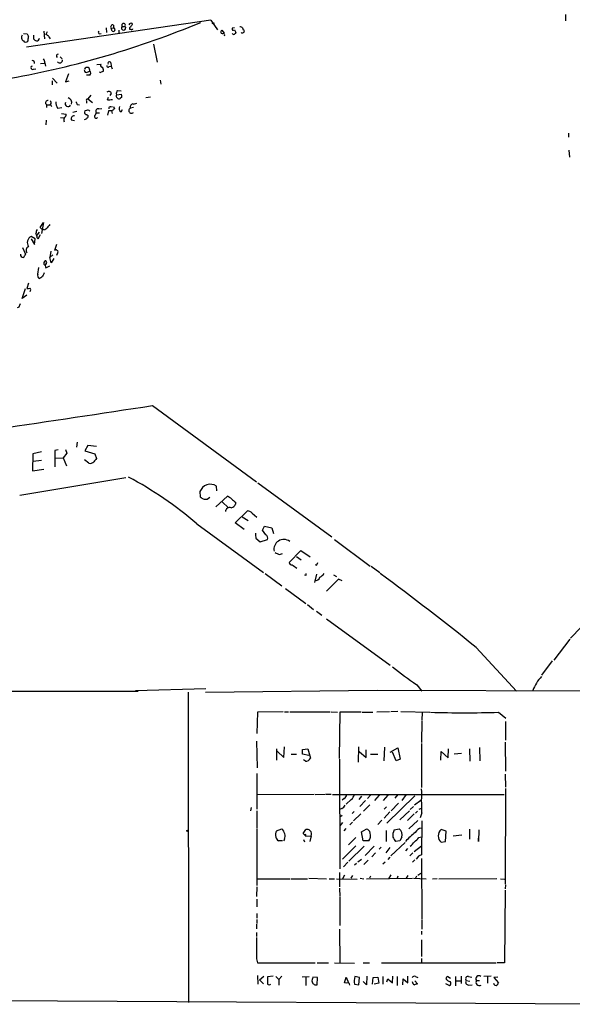
# Model space of a CAD drawing. Extents: x 7 to 737, y 13 to 895.
# Drawn here: x 110 to 229, y 17 to 229 of the extents above; entities that cross this region are included whole.
import ezdxf

# ---------------------------------------------------------------- set-up
doc = ezdxf.new("R2010")
doc.units = 0
doc.header["$MEASUREMENT"] = 0
doc.layers.add('MAIN', color=5, linetype='CONTINUOUS')

msp = doc.modelspace()

# ---------------------------------------------------------------- linework, layer by layer
at = {"layer": 'MAIN'}
for p, q in [((227.4993, 230.4627), (227.4993, 229.108)), ((150.9607, 229.2773), (111.1673, 223.4353)), ((128.3547, 227.584), (128.4393, 226.568)), ((129.4553, 227.4993), (129.9633, 227.584)), ((129.6247, 226.9067), (129.4553, 227.4993)), ((129.9633, 228.1767), (129.9633, 227.584)), ((131.826, 227.9227), (132.4187, 227.9227)), ((133.7733, 227.2453), (133.4347, 227.2453)), ((134.0273, 228.346), (133.9427, 228.5153)), ((150.9607, 229.2773), (152.4, 227.1607)), ((151.2147, 228.5153), (151.7227, 228.6847)), ((156.0407, 227.584), (155.5327, 227.4993)), ((110.49, 226.3987), (111.3367, 226.314)), ((112.6913, 226.06), (112.6913, 225.2133)), ((114.8927, 226.9067), (115.062, 225.2133)), ((115.6547, 226.7373), (115.316, 226.1447)), ((115.9933, 225.6367), (116.2473, 225.2133)), ((131.064, 227.076), (131.064, 226.4833)), ((153.3313, 227.076), (153.8393, 226.4833)), ((156.0407, 227.1607), (156.3793, 226.568)), ((138.5993, 224.1127), (139.3613, 220.218)), ((118.4487, 221.3187), (118.872, 220.8953)), ((112.6913, 218.694), (113.1993, 218.7787)), ((114.2153, 219.8793), (115.1467, 219.964)), ((115.1467, 220.0487), (115.2313, 219.3713)), ((126.3227, 219.71), (127.254, 219.7947)), ((129.032, 219.2867), (129.4553, 219.3713)), ((129.3707, 220.0487), (129.4553, 219.3713)), ((129.4553, 219.3713), (129.6247, 218.7787)), ((116.7553, 216.7467), (117.7713, 215.646)), ((120.2267, 217.678), (119.5493, 215.9847)), ((124.7987, 217.424), (124.1213, 217.424)), ((124.2907, 218.0167), (124.7987, 218.2707)), ((116.6707, 216.154), (116.6707, 215.3073)), ((119.5493, 215.9847), (120.396, 216.154)), ((140.0387, 216.3233), (140.1233, 215.4767)), ((125.0527, 213.106), (124.3753, 212.2593)), ((128.6087, 212.09), (128.8627, 212.6827)), ((129.4553, 213.4447), (129.1167, 213.0213)), ((130.556, 213.1907), (131.6567, 213.2753)), ((130.81, 214.122), (131.572, 214.0373)), ((131.7413, 212.6827), (131.4027, 212.344)), ((137.922, 212.6827), (136.906, 212.5133)), ((115.4853, 211.074), (115.4853, 210.3967)), ((115.4853, 210.9893), (116.332, 210.9893)), ((116.332, 211.074), (116.586, 210.6507)), ((117.856, 210.312), (118.7873, 210.3967)), ((122.0893, 211.074), (122.5973, 210.9893)), ((124.1213, 211.836), (124.1213, 211.328)), ((124.3753, 212.2593), (125.3913, 211.4973)), ((126.746, 210.1427), (127.4233, 210.2273)), ((129.3707, 210.566), (129.7093, 210.6507)), ((129.9633, 210.6507), (130.1327, 210.1427)), ((134.2813, 210.3967), (133.604, 210.312)), ((134.2813, 211.1587), (134.9587, 211.328)), ((118.5333, 208.28), (119.2107, 208.1953)), ((118.7027, 209.1267), (119.7187, 208.9573)), ((122.0047, 209.55), (121.158, 209.3807)), ((124.1213, 209.804), (123.7827, 209.7193)), ((124.2907, 208.8727), (124.46, 208.7033)), ((125.984, 208.788), (126.238, 209.296)), ((126.238, 209.296), (126.9153, 209.296)), ((128.8627, 209.7193), (128.6087, 208.788)), ((129.7093, 209.7193), (128.8627, 209.7193)), ((129.54, 209.7193), (129.6247, 209.1267)), ((131.572, 209.4653), (131.9107, 209.9733)), ((115.4007, 207.6873), (115.316, 206.6713)), ((120.8193, 207.772), (121.4967, 207.6027)), ((228.1767, 204.8933), (228.1767, 204.0467)), ((228.2613, 201.2527), (228.346, 199.7287)), ((114.1307, 184.5733), (114.808, 185.5893)), ((114.808, 185.5893), (114.3847, 183.2187)), ((113.03, 182.118), (112.1833, 182.626)), ((113.8767, 183.5573), (113.3687, 182.88)), ((113.7073, 182.118), (114.2153, 183.0493)), ((114.554, 184.15), (114.1307, 184.5733)), ((114.8927, 184.0653), (114.554, 184.15)), ((112.1833, 182.118), (112.8607, 180.848)), ((112.8607, 180.848), (113.03, 182.118)), ((113.4533, 182.2873), (113.7073, 182.118)), ((117.602, 180.848), (117.1787, 179.578)), ((110.3207, 180.2553), (110.9133, 178.816)), ((116.4167, 179.4087), (116.1627, 178.054)), ((116.84, 178.6467), (116.1627, 178.054)), ((117.856, 178.9853), (117.602, 178.4773)), ((114.9773, 177.038), (115.1467, 177.3767)), ((115.316, 175.8527), (116.1627, 176.276)), ((116.5013, 176.9533), (116.1627, 178.054)), ((117.094, 177.8847), (116.5013, 176.9533)), ((113.6227, 174.498), (113.792, 175.9373)), ((111.5907, 172.5507), (111.252, 171.3653)), ((110.236, 169.2487), (110.9133, 171.3653)), ((111.252, 169.926), (110.236, 169.2487)), ((109.728, 167.8093), (109.8973, 168.148)), ((138.3453, 146.1347), (160.782, 129.7093)), ((122.0893, 138.2607), (121.92, 137.16)), ((114.3847, 136.144), (112.522, 135.7207)), ((118.0253, 136.5673), (117.2633, 136.4827)), ((117.2633, 136.4827), (117.2633, 132.9267)), ((119.5493, 136.652), (119.888, 135.89)), ((124.3753, 137.4987), (123.7827, 136.398)), ((123.7827, 136.398), (125.8993, 135.7207)), ((126.238, 137.3293), (124.3753, 137.4987)), ((112.522, 135.7207), (112.4373, 132.08)), ((114.3847, 134.2813), (112.6067, 134.112)), ((117.348, 134.7893), (119.0413, 134.874)), ((119.888, 135.89), (119.0413, 134.874)), ((119.0413, 134.874), (119.8033, 133.1807)), ((124.6293, 133.6887), (123.698, 134.4507)), ((125.8993, 135.7207), (126.238, 134.7047)), ((112.4373, 132.08), (114.8927, 132.4187)), ((132.588, 130.556), (109.728, 126.746)), ((148.59, 127.5927), (148.6747, 126.492)), ((152.2307, 127.762), (152.146, 128.778)), ((161.1207, 129.4553), (177.038, 117.856)), ((152.0613, 124.2907), (154.5167, 126.5767)), ((153.416, 125.3913), (154.7707, 124.1213)), ((156.2947, 125.3067), (156.2947, 124.8833)), ((156.21, 120.8193), (158.8347, 123.444)), ((157.734, 122.174), (159.004, 121.3273)), ((159.8507, 122.936), (160.8667, 122.0893)), ((147.9127, 120.65), (162.306, 110.1513)), ((158.1573, 119.38), (156.21, 120.8193)), ((162.1367, 119.2953), (162.56, 120.142)), ((162.814, 118.2793), (162.1367, 119.2953)), ((162.56, 120.142), (164.084, 119.8033)), ((164.084, 119.8033), (164.5073, 118.5333)), ((160.6973, 117.5173), (161.6287, 116.7553)), ((161.6287, 116.7553), (163.1527, 117.2633)), ((177.6307, 117.2633), (185.3353, 111.506)), ((167.894, 112.268), (170.3493, 114.8927)), ((170.3493, 114.8927), (172.3813, 113.538)), ((165.7773, 114.046), (166.4547, 114.2153)), ((169.418, 113.6227), (170.434, 112.8607)), ((173.9053, 111.9293), (174.0747, 112.268)), ((185.5893, 111.506), (187.452, 110.1513)), ((162.6447, 109.8973), (166.2853, 107.2727)), ((171.45, 109.474), (171.196, 109.5587)), ((173.736, 109.8127), (173.3127, 107.95)), ((178.4773, 108.712), (175.9373, 106.0873)), ((177.4613, 109.6433), (178.054, 109.3047)), ((179.324, 108.3733), (178.4773, 108.712)), ((167.0473, 106.68), (171.45, 103.4627)), ((171.7887, 103.2087), (173.1433, 102.1927)), ((173.736, 101.7693), (174.9213, 100.9227)), ((175.9373, 100.1607), (189.6533, 90.17)), ((230.886, 98.3827), (228.6, 96.012)), ((228.4307, 95.758), (224.9593, 91.2707)), ((208.1953, 93.98), (216.916, 84.582)), ((224.6207, 91.1013), (222.3347, 87.9687)), ((134.7047, 84.6667), (149.86, 85.09)), ((195.4107, 85.9367), (196.5113, 84.582)), ((13.5467, 84.582), (135.2973, 84.582)), ((146.05, 84.328), (146.1347, 17.4413)), ((149.7753, 84.328), (186.8593, 84.7513)), ((186.8593, 84.7513), (267.462, 84.4973)), ((161.036, 80.01), (160.8667, 75.438)), ((166.5393, 80.0947), (161.036, 80.01)), ((166.878, 80.0947), (167.7247, 80.0947)), ((167.9787, 80.0947), (176.6993, 80.0947)), ((176.9533, 80.0947), (178.308, 80.01)), ((178.816, 80.01), (178.6467, 70.0193)), ((183.388, 80.01), (178.816, 80.01)), ((183.642, 80.01), (185.928, 80.01)), ((189.484, 80.0947), (186.7747, 80.01)), ((191.3467, 80.1793), (189.8227, 80.0947)), ((191.9393, 80.1793), (198.2047, 80.01)), ((196.596, 79.9253), (196.5113, 78.3167)), ((213.0213, 80.01), (214.63, 78.74)), ((196.5113, 78.1473), (196.4267, 73.4907)), ((214.5453, 77.978), (214.5453, 73.9987)), ((160.782, 73.7447), (160.9513, 67.9873)), ((166.7087, 70.2733), (166.878, 72.5593)), ((182.7953, 69.2573), (182.88, 72.5593)), ((188.468, 72.4747), (188.2987, 69.5113)), ((189.6533, 71.374), (191.3467, 72.3053)), ((191.3467, 72.3053), (191.8547, 69.85)), ((196.4267, 73.2367), (196.4267, 63.754)), ((208.9573, 72.39), (209.042, 69.5113)), ((214.4607, 73.5753), (214.5453, 67.31)), ((165.1, 72.136), (165.1, 69.6807)), ((165.2693, 71.628), (166.7087, 70.2733)), ((168.3173, 70.9507), (169.418, 70.9507)), ((170.7727, 71.9667), (171.8733, 72.136)), ((170.7727, 70.9507), (170.7727, 71.9667)), ((172.1273, 70.6967), (170.7727, 70.9507)), ((171.8733, 72.136), (172.466, 70.104)), ((182.9647, 71.5433), (184.4887, 70.2733)), ((184.4887, 70.2733), (184.4887, 71.882)), ((185.42, 70.9507), (187.0287, 70.9507)), ((190.9233, 69.5113), (190.1613, 71.374)), ((200.5753, 69.6807), (200.66, 71.5433)), ((200.66, 71.5433), (202.184, 70.1887)), ((202.184, 70.1887), (202.2687, 72.136)), ((205.0627, 71.12), (203.454, 70.9507)), ((206.756, 72.136), (206.8407, 69.4267)), ((171.3653, 69.4267), (170.942, 69.7653)), ((178.7313, 69.85), (178.816, 46.228)), ((191.8547, 69.85), (190.9233, 69.5113)), ((160.8667, 66.802), (160.8667, 59.0973)), ((214.4607, 66.6327), (214.5453, 63.8387)), ((160.9513, 62.23), (173.228, 62.3147)), ((173.482, 62.23), (175.5987, 62.3147)), ((175.768, 62.3147), (176.9533, 62.3147)), ((177.2073, 62.23), (214.2913, 62.23)), ((183.4727, 61.8913), (182.88, 61.214)), ((185.42, 62.1453), (184.7427, 61.3833)), ((187.2827, 62.1453), (186.2667, 60.96)), ((189.1453, 62.1453), (188.1293, 60.96)), ((194.9873, 61.976), (188.976, 56.0493)), ((191.3467, 62.23), (190.6693, 61.468)), ((193.1247, 62.23), (192.1933, 60.96)), ((214.5453, 63.5847), (214.4607, 42.926)), ((179.7473, 61.3833), (179.324, 61.0447)), ((181.2713, 61.214), (180.1707, 60.198)), ((184.3193, 60.96), (183.134, 59.69)), ((185.2507, 60.0287), (183.896, 58.674)), ((188.8913, 59.6053), (188.3833, 59.0973)), ((191.4313, 60.3673), (189.9073, 58.7587)), ((194.7333, 59.69), (193.9713, 59.0127)), ((196.2573, 60.96), (194.9027, 59.944)), ((159.6813, 59.436), (159.512, 58.7587)), ((160.8667, 58.7587), (160.8667, 55.0333)), ((179.2393, 59.2667), (178.7313, 59.0127)), ((179.324, 57.7427), (178.816, 57.404)), ((181.864, 58.5893), (181.4407, 58.166)), ((183.3033, 58.0813), (181.7793, 56.5573)), ((189.5687, 58.5047), (188.3833, 57.15)), ((193.802, 58.7587), (191.77, 56.8113)), ((194.818, 58.0813), (193.3787, 56.642)), ((195.1567, 58.2507), (195.58, 58.674)), ((196.342, 59.2667), (195.834, 59.0127)), ((196.5113, 58.3353), (196.1727, 57.2347)), ((179.4087, 56.2187), (178.816, 55.5413)), ((181.5253, 56.3033), (180.9327, 55.7107)), ((187.8753, 56.7267), (187.0287, 55.7953)), ((193.7173, 54.864), (195.6647, 56.642)), ((196.5113, 56.5573), (196.4267, 49.276)), ((160.8667, 54.864), (160.8667, 42.672)), ((165.1, 54.4407), (166.2853, 54.864)), ((170.8573, 53.848), (171.45, 54.6947)), ((171.45, 53.2553), (170.8573, 53.848)), ((171.2807, 53.7633), (171.45, 53.2553)), ((171.45, 53.2553), (172.6353, 53.34)), ((172.6353, 53.34), (172.2967, 52.1547)), ((180.086, 54.9487), (179.6627, 54.4407)), ((183.4727, 54.1867), (184.4887, 54.7793)), ((183.8113, 52.2393), (183.4727, 54.1867)), ((188.8067, 54.5253), (188.8067, 52.1547)), ((190.5, 54.61), (191.6007, 54.864)), ((195.834, 53.0013), (196.4267, 53.1707)), ((201.7607, 54.356), (200.66, 54.6947)), ((201.5913, 52.1547), (201.7607, 54.356)), ((203.2847, 53.34), (205.1473, 53.594)), ((206.756, 54.7793), (206.756, 52.6627)), ((208.788, 54.61), (208.7033, 52.1547)), ((166.4547, 52.2393), (165.5233, 52.2393)), ((166.878, 52.578), (166.624, 52.2393)), ((170.942, 52.578), (171.196, 52.07)), ((182.2873, 51.2233), (179.4087, 48.3447)), ((182.2873, 53.0013), (180.6787, 51.3927)), ((184.0653, 51.1387), (180.7633, 47.9213)), ((185.0813, 52.2393), (183.8113, 52.2393)), ((186.182, 51.1387), (184.2347, 49.1067)), ((189.8227, 49.022), (192.8707, 51.9007)), ((191.77, 52.2393), (190.8387, 52.1547)), ((192.1933, 53.086), (191.77, 52.2393)), ((194.818, 49.9533), (196.4267, 51.2233)), ((200.66, 51.9853), (201.5913, 52.1547)), ((208.7033, 52.1547), (208.7033, 52.832)), ((186.5207, 49.6993), (185.674, 48.8527)), ((187.706, 50.8847), (187.2827, 50.4613)), ((189.5687, 50.8), (188.722, 49.6993)), ((193.3787, 50.6307), (192.9553, 50.1227)), ((194.564, 49.6993), (193.8867, 49.022)), ((195.7493, 48.9373), (195.2413, 48.3447)), ((180.5093, 47.6673), (179.578, 46.6513)), ((182.372, 47.4133), (181.9487, 46.99)), ((182.7107, 47.752), (183.4727, 48.3447)), ((184.912, 48.0907), (183.9807, 47.1593)), ((188.5527, 47.6673), (188.0447, 47.244)), ((189.5687, 48.768), (189.1453, 48.26)), ((194.9873, 48.1753), (194.4793, 47.6673)), ((196.4267, 48.4293), (196.5113, 35.3907)), ((178.7313, 45.466), (178.7313, 42.3333)), ((179.832, 44.8733), (179.4087, 44.1113)), ((181.5253, 44.7887), (181.1867, 44.196)), ((185.42, 44.6193), (185.166, 44.196)), ((189.8227, 44.958), (189.3147, 44.1113)), ((191.3467, 44.6193), (191.1773, 44.196)), ((193.4633, 44.7887), (193.1247, 44.196)), ((195.326, 44.6193), (195.1567, 44.196)), ((196.2573, 45.212), (195.6647, 44.7887)), ((160.8667, 44.1113), (167.9787, 44.1113)), ((168.2327, 44.1113), (171.7887, 44.1113)), ((172.1273, 44.196), (175.9373, 44.1113)), ((176.53, 44.1113), (177.6307, 44.1113)), ((178.054, 44.1113), (182.5413, 44.0267)), ((183.2187, 44.196), (183.9807, 44.1113)), ((184.5733, 44.1113), (194.4793, 44.196)), ((194.7333, 44.196), (197.4427, 44.1113)), ((199.8133, 44.1113), (198.7973, 44.0267)), ((212.6827, 44.1113), (200.152, 44.0267)), ((213.4447, 44.1113), (214.376, 44.0267)), ((214.5453, 42.7567), (214.4607, 41.91)), ((160.8667, 42.3333), (160.782, 40.3013)), ((178.7313, 42.0793), (178.816, 40.3013)), ((214.4607, 41.656), (214.376, 25.9927)), ((160.8667, 39.7087), (160.8667, 38.0153)), ((178.816, 40.132), (178.816, 34.036)), ((160.8667, 36.576), (160.8667, 35.56)), ((160.782, 34.29), (160.782, 33.274)), ((160.8667, 35.306), (160.8667, 34.4593)), ((196.5113, 35.2213), (196.5113, 33.1893)), ((160.782, 32.512), (160.782, 31.6653)), ((178.7313, 33.1893), (178.816, 25.9927)), ((196.4267, 32.766), (196.4267, 32.0887)), ((196.4267, 30.9033), (196.4267, 27.3473)), ((160.782, 26.8393), (161.036, 25.9927)), ((161.036, 25.9927), (173.482, 25.9927)), ((173.9053, 25.9927), (176.3607, 25.9927)), ((177.6307, 25.9927), (181.9487, 25.908)), ((183.8113, 25.9927), (185.166, 25.9927)), ((187.7907, 25.9927), (212.5133, 25.9927)), ((196.4267, 26.924), (196.4267, 25.908)), ((214.376, 25.9927), (212.7673, 25.9927)), ((161.036, 23.1987), (161.1207, 21.336)), ((161.4593, 22.2673), (162.3907, 23.114)), ((161.4593, 22.2673), (162.306, 21.4207)), ((164.4227, 23.114), (163.1527, 22.9447)), ((165.0153, 23.0293), (165.608, 22.352)), ((166.2853, 23.114), (165.608, 22.352)), ((165.608, 22.352), (165.608, 21.1667)), ((170.688, 22.9447), (172.212, 23.0293)), ((171.45, 22.9447), (171.45, 21.082)), ((173.99, 22.7753), (172.974, 22.86)), ((173.9053, 21.2513), (173.99, 22.7753)), ((179.832, 21.6747), (180.1707, 22.86)), ((180.2553, 21.59), (179.832, 21.6747)), ((180.1707, 22.86), (180.6787, 21.6747)), ((181.9487, 21.336), (182.88, 21.2513)), ((183.0493, 22.7753), (182.0333, 23.0293)), ((182.88, 21.2513), (183.0493, 22.7753)), ((184.5733, 21.2513), (183.8113, 21.9287)), ((184.658, 23.114), (184.5733, 21.2513)), ((185.8433, 21.336), (186.0127, 22.7753)), ((186.0127, 22.7753), (187.0287, 22.86)), ((187.198, 21.59), (186.182, 21.336)), ((187.0287, 22.86), (187.198, 21.59)), ((188.0447, 23.0293), (188.0447, 21.336)), ((188.976, 21.844), (189.1453, 22.5213)), ((189.1453, 22.5213), (190.1613, 21.6747)), ((190.1613, 21.6747), (190.246, 23.114)), ((191.262, 21.082), (191.262, 23.0293)), ((192.3627, 21.2513), (192.4473, 22.5213)), ((192.4473, 22.5213), (193.4633, 21.6747)), ((193.4633, 21.6747), (193.4633, 23.114)), ((194.9873, 22.098), (195.58, 21.4207)), ((195.1567, 23.0293), (195.6647, 22.7753)), ((201.5913, 21.5053), (202.438, 21.082)), ((202.0993, 23.0293), (202.692, 22.6907)), ((203.7927, 23.0293), (203.7927, 20.9973)), ((203.8773, 22.098), (204.8933, 22.098)), ((204.978, 23.114), (204.978, 21.5053)), ((206.0787, 22.1827), (206.8407, 22.0133)), ((206.5867, 23.0293), (207.264, 22.86)), ((206.5867, 21.1667), (207.3487, 21.2513)), ((208.28, 22.1827), (208.9573, 22.1827)), ((211.4973, 23.114), (209.8887, 23.0293)), ((210.6507, 23.0293), (210.6507, 21.59)), ((212.9367, 22.86), (212.0053, 22.7753)), ((212.0053, 22.7753), (213.0213, 21.6747)), ((88.138, 17.9493), (258.9107, 17.018))]:
    msp.add_line(p, q, dxfattribs=at)
msp.add_circle((145.8806, 54.4407), 0.1197, dxfattribs=at)
for centre, radius, start, end in [((73.0401, 411.2515), 197.5681, 280.10266, 292.535527), ((129.7478, 227.8091), 0.4261, 59.619674, 226.645267), ((129.8852, 227.1998), 0.3921, 228.370101, 78.509505), ((132.1223, 227.565), 0.4645, 129.636576, 50.353926), ((132.1224, 228.1719), 0.3872, 319.934839, 220.055637), ((133.6842, 228.1744), 0.4278, 52.827435, 168.280331), ((133.7593, 227.457), 0.3875, 100.497939, 213.11188), ((6.858, 312.742), 152.6261, 326.200547, 326.42973), ((133.9003, 227.4146), 0.2117, 233.124688, 0.027065), ((155.829, 227.3935), 0.3146, 160.349851, 312.282263), ((157.1664, 226.8805), 0.9594, 47.162672, 86.438195), ((158.2673, 227.5162), 0.4537, 171.405541, 255.969882), ((110.8922, 225.5308), 0.8429, 141.115162, 241.501289), ((112.2928, 226.373), 0.9579, 183.531189, 222.867946), ((108.4548, 225.722), 3.1359, 341.082022, 359.98721), ((113.623, 225.8912), 1.1522, 216.039438, 252.889228), ((113.3922, 225.3497), 0.5701, 259.05867, 3.318654), ((115.2372, 225.3342), 0.8143, 21.805329, 84.446932), ((127.0084, 226.6611), 0.3594, 136.894131, 313.105869), ((153.4308, 226.7271), 0.3629, 105.917196, 295.195242), ((153.6095, 226.0479), 0.3516, 333.442237, 93.946307), ((155.8714, 226.568), 0.3787, 206.558284, 296.558284), ((240.8974, 141.7362), 119.7487, 134.893867, 135.123016), ((157.7922, 226.9067), 0.4024, 219.131148, 24.877559), ((110.992, 225.1468), 0.6158, 215.403577, 314.197333), ((114.1612, 220.1455), 0.9902, 354.39016, 49.217958), ((117.966, 221.5472), 0.3688, 80.749609, 238.132953), ((112.4835, 219.0134), 0.3811, 110.0756, 303.047821), ((112.4113, 220.0714), 0.4888, 336.855286, 96.885134), ((118.3565, 220.6439), 0.6058, 214.282969, 7.78902), ((124.2483, 218.4823), 0.5896, 338.97086, 158.958303), ((127.5645, 219.5124), 0.4196, 137.723556, 250.334234), ((127.0284, 218.4683), 0.7597, 344.92479, 58.68055), ((128.778, 219.3713), 0.2678, 161.558284, 341.578587), ((129.0513, 219.9755), 0.3277, 12.908119, 213.486393), ((124.1062, 218.4764), 0.4953, 174.40337, 291.867995), ((124.5729, 217.8474), 0.4798, 298.071082, 61.923298), ((127.127, 218.2285), 0.247, 210.999564, 300.947841), ((191.0079, 91.1438), 141.9905, 116.450442, 116.679625), ((119.7692, 211.412), 1.1627, 347.417209, 71.298576), ((128.9365, 213.3768), 0.5232, 7.45643, 142.032818), ((131.459, 213.4447), 0.938, 133.777634, 195.710475), ((131.191, 212.979), 0.6694, 161.562344, 288.437656), ((130.8105, 212.8522), 0.9461, 349.679445, 26.565051), ((115.734, 211.4656), 0.4639, 78.813597, 237.580908), ((116.0578, 211.4292), 0.4488, 307.666685, 65.022443), ((119.9222, 211.5483), 2.4078, 177.181443, 210.893973), ((120.1226, 211.2437), 0.6269, 156.137735, 327.268068), ((121.1332, 211.015), 0.9579, 3.531189, 42.867946), ((124.3189, 212.0053), 0.2602, 77.480746, 220.589353), ((128.8629, 215.9804), 3.8987, 266.261589, 282.538691), ((129.2719, 210.2414), 0.3393, 73.071082, 196.912762), ((132.1438, 210.2698), 0.987, 157.298415, 234.596612), ((133.8387, 209.7707), 0.59, 113.440871, 318.614891), ((134.1229, 210.5911), 0.5892, 74.407189, 208.274411), ((120.0103, 207.7532), 0.8215, 140.111376, 209.498328), ((119.0414, 208.8727), 0.6826, 299.738635, 7.11981), ((121.4275, 207.9798), 0.6426, 83.818326, 198.863447), ((124.9265, 209.2535), 1.235, 157.841929, 185.892934), ((124.3494, 209.8282), 0.9573, 227.120783, 266.484521), ((123.3736, 209.1126), 1.2971, 284.482987, 314.993753), ((124.3753, 209.3805), 0.4938, 30.979674, 120.953808), ((124.1211, 208.534), 0.3788, 296.598874, 26.54476), ((126.1957, 208.4917), 0.3642, 125.544994, 324.455006), ((126.6332, 209.6347), 0.5205, 77.480746, 220.597713), ((130.4296, 209.4224), 0.7791, 112.400936, 157.599064), ((285.2176, 57.8395), 211.6403, 143.014163, 143.243367), ((112.7962, 181.2806), 1.4784, 114.491744, 215.374594), ((115.4562, 183.1035), 2.2598, 152.413275, 177.077961), ((111.1995, 182.173), 2.2567, 2.903231, 27.605171), ((114.4875, 185.6919), 1.6763, 283.988163, 314.129898), ((110.4887, 178.6645), 0.6105, 165.631426, 270.122006), ((109.2879, 179.2204), 1.675, 315.863544, 346.028469), ((111.9294, 179.6203), 0.8728, 112.833973, 219.089401), ((117.5173, 179.2816), 0.4488, 318.821281, 138.803266), ((115.2031, 176.784), 0.3399, 131.636339, 274.759442), ((115.1928, 177.0457), 0.3342, 308.46437, 97.928861), ((116.031, 176.2572), 0.8215, 140.111376, 209.498328), ((114.3702, 174.2016), 0.8041, 158.370598, 232.142514), ((284.1129, 89.7734), 189.2834, 153.323728, 153.552938), ((112.9886, 175.7243), 2.3332, 292.372789, 315.008682), ((111.4212, 172.2975), 0.9474, 259.712463, 296.551529), ((111.6452, 171.0811), 0.4194, 312.651464, 61.595612), ((109.1776, 167.8517), 0.552, 274.405074, 355.594926), ((-1127.1861, 8483.3016), 8432.6699, 278.40208003, 278.63126244), ((124.8926, 134.7911), 1.1334, 256.56699, 317.631778), ((295.3339, 7.3661), 211.6803, 143.018223, 143.247406), ((95.359, 59.6147), 80.5431, 49.270306, 61.992762), ((150.8337, 126.7883), 2.3835, 56.593285, 160.276484), ((149.606, 127.0846), 1.1039, 212.469202, 265.599304), ((149.86, 126.9071), 0.9833, 249.851114, 329.446998), ((153.5992, 124.107), 2.6346, 45.433655, 69.619837), ((325.1938, 337.3171), 271.0633, 231.228066, 231.457253), ((155.0839, 123.1645), 0.9968, 73.721401, 173.65219), ((155.2448, 125.2164), 1.1015, 276.175906, 342.397417), ((158.7357, 121.976), 1.4713, 40.728008, 86.141889), ((164.5091, 118.3639), 3.9047, 176.268794, 192.522123), ((162.4755, 117.602), 0.7572, 333.428181, 63.445101), ((166.7023, 115.1146), 2.1463, 53.507057, 190.504699), ((166.2634, 116.3516), 2.3563, 233.019707, 258.094435), ((168.4761, 112.3474), 0.5875, 187.767362, 271.033826), ((-21.5052, -142.621), 317.5006, 53.015525, 53.244708), ((173.6725, 111.9928), 0.2413, 217.862488, 344.742799), ((171.0688, 109.7704), 0.4829, 322.133342, 15.236386), ((173.5943, 109.3709), 0.9339, 257.822545, 345.387902), ((173.0589, 111.8442), 3.0674, 297.979423, 320.602432), ((-122.1657, -313.4213), 524.5133, 50.961465, 53.810576), ((232.7576, 141.7603), 67.1645, 230.638669, 236.216831), ((228.1105, 82.0918), 8.0608, 135.768509, 161.371297), ((205.6977, 304.556), 224.6654, 268.131927, 271.868048), ((171.3593, 70.6694), 1.2428, 270.276633, 332.938046), ((179.155, 62.3144), 1.1035, 302.461635, 355.613639), ((180.3395, 62.5691), 1.6445, 304.513368, 348.100396), ((187.1142, 62.23), 9.3987, 352.234148, 7.765852), ((178.9431, 60.2404), 1.0177, 286.919786, 343.067804), ((174.1793, 58.9292), 22.3399, 358.476628, 5.215652), ((166.8542, 53.651), 1.9237, 155.763835, 197.079518), ((166.1163, 53.1708), 1.1042, 184.404277, 237.518859), ((164.7856, 53.2553), 2.1993, 342.063478, 47.008326), ((171.7463, 53.9468), 0.8045, 37.875608, 111.61228), ((171.7748, 53.7211), 0.9411, 336.112307, 49.874827), ((184.4675, 53.9115), 0.8681, 1.399434, 88.600566), ((183.4969, 53.3427), 1.9308, 325.146066, 17.793059), ((193.0536, 53.4012), 2.8252, 154.668486, 186.405587), ((192.7137, 54.0022), 2.6323, 200.368798, 224.576735), ((190.754, 53.594), 1.5264, 340.559549, 56.308891), ((209.6008, 36.1852), 23.0672, 129.038725, 136.18738), ((196.7737, 53.0776), 1.9862, 100.061285, 148.952638), ((201.7956, 53.34), 1.7677, 129.971986, 230.028014), ((191.8965, 54.1451), 3.6528, 304.610633, 325.383712), ((192.8295, 55.0745), 3.6504, 304.606903, 325.393097), ((280.7679, -120.2532), 189.3504, 116.45046, 116.679629), ((1303.781, 29.1253), 1143.0013, 179.8854085, 180.1145865), ((565.3024, 22.1403), 402.1505, 179.885394, 180.114592), ((163.5337, 22.0559), 0.8145, 242.110409, 297.889591), ((174.4132, 22.0981), 1.6284, 152.103644, 188.977017), ((173.6401, 22.077), 0.8673, 195.584228, 287.806085), ((180.5078, 21.2404), 0.4312, 350.159803, 125.83885), ((187.0686, 21.929), 5.1541, 167.673639, 186.606707), ((194.945, 22.3944), 0.6693, 71.559637, 145.310261), ((195.241, 22.0342), 0.8529, 187.105851, 246.630278), ((237.5854, -147.9653), 174.5167, 103.9276, 104.156815), ((202.3954, 22.3099), 0.778, 112.371722, 157.628278), ((202.6887, 23.0196), 1.0939, 202.21575, 265.732652), ((202.311, 21.5477), 0.4827, 285.254078, 52.12814), ((206.5866, 21.8017), 0.6349, 143.124688, 270.009023), ((206.4737, 22.5214), 0.5203, 77.45686, 220.612044), ((208.8125, 22.5325), 0.6371, 51.24468, 213.300968), ((208.9198, 21.8065), 0.7422, 149.544632, 300.455369), ((212.471, 21.6323), 0.5376, 184.395436, 4.406062)]:
    msp.add_arc(centre, radius, start, end, dxfattribs=at)

doc.saveas('drawing.dxf')
